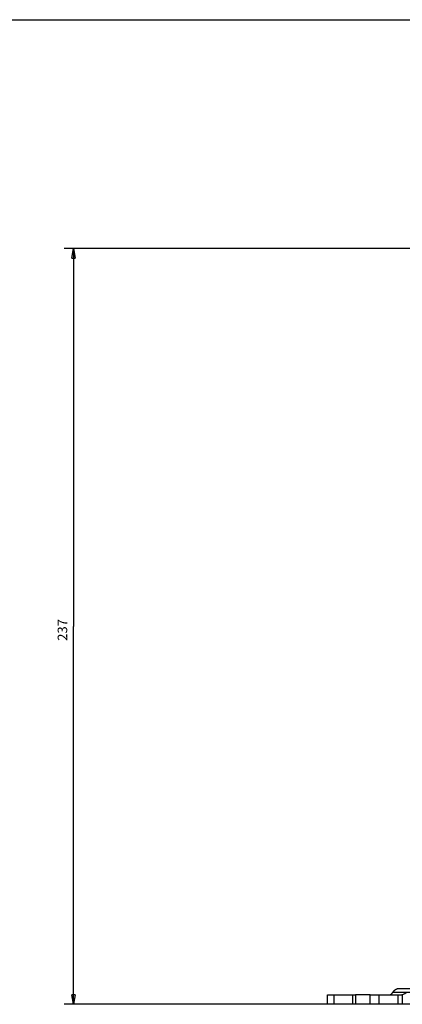
# Model space of a CAD drawing. Extents: x -1 to 1185, y -1 to 827.
# Drawn here: x 536 to 656, y 517 to 826 of the extents above; entities that cross this region are included whole.
import ezdxf

# ---------------------------------------------------------------- set-up
doc = ezdxf.new("R2010")
doc.units = 0
doc.styles.get("Standard").update_dxf_attribs({"font": 'monotxt.shx'})
doc.dimstyles.new('DSTYLE1', dxfattribs={"dimtxt": 3, "dimasz": 3, "dimexe": 3, "dimexo": 0, "dimgap": 2, "dimtad": 1, "dimdec": 0, "dimzin": 3, "dimcen": 0.09, "dimazin": 3, "dimtp": 1, "dimtm": 1, "dimtfac": 1, "dimtdec": 4, "dimtofl": 0, "dimtmove": 0, "dimatfit": 3, "dimtolj": 1, "dimtzin": 0})

# ---------------------------------------------------------------- blocks, each defined once
blk = doc.blocks.new('A0_SHEET')
at = {"layer": 'V0L1', "color": 2, "linetype": 'CONTINUOUS'}
blk.add_line((10, 826.2), (1178, 826.2), dxfattribs=at)
blk = doc.blocks.new('_AH1')
at = {"layer": 'V0L1', "color": 0, "linetype": 'CONTINUOUS'}
for p, q in [((-1, 0.166667), (0, 0)), ((-1, 0.166667), (-1, -0.166667)), ((0, 0), (-1, -0.166667)), ((0, 0), (-1, 0))]:
    blk.add_line(p, q, dxfattribs=at)
blk = doc.blocks.new('*D4114')
at = {"layer": 'V4L5', "color": 1, "linetype": 'CONTINUOUS'}
for p, q in [((838.69241, 754.27209), (549.69491, 754.27229)), ((552.69491, 754.27229), (552.69483, 635.54058)), ((552.69475, 516.80888), (552.69483, 635.54058)), ((663.61109, 516.80881), (549.69475, 516.80888))]:
    blk.add_line(p, q, dxfattribs=at)
at = {"layer": 'V4L5', "color": 1, "xscale": 3, "yscale": 3, "zscale": 3}
for p, rotation in [((552.69491, 754.27229), 89.999961), ((552.69475, 516.80888), 269.99996)]:
    blk.add_blockref('_AH1', p, dxfattribs=dict(at, rotation=rotation))
at = {"layer": 'V4L5', "color": 1, "linetype": 'CONTINUOUS'}
blk.add_text('237', height=3, rotation=89.999961, dxfattribs=at).set_placement((550.69382, 631.04059))

msp = doc.modelspace()

# ---------------------------------------------------------------- linework, layer by layer
at = {"layer": 'V4L204', "color": 40, "linetype": 'CONTINUOUS'}
for p, q in [((632.35184, 516.80881), (632.35184, 519.80881)), ((632.35184, 519.80881), (634.35184, 519.80881)), ((634.35184, 519.80881), (640.27644, 519.80883)), ((634.35185, 519.80883), (634.35185, 516.80881)), ((640.27644, 519.80883), (640.27644, 516.80881)), ((640.27646, 519.80881), (641.20186, 519.80881)), ((641.2018, 519.80883), (641.2018, 516.80881)), ((645.84051, 519.80881), (641.20186, 519.80881)), ((645.84051, 519.80881), (648.60189, 519.80881)), ((645.84055, 516.80881), (645.84055, 519.80883)), ((648.60189, 519.80881), (654.51219, 519.80881)), ((648.60191, 516.80881), (648.60191, 519.80883)), ((654.51219, 519.80881), (655.87917, 519.80883)), ((654.51224, 519.80883), (654.51224, 516.80881)), ((654.86301, 521.80881), (658.35181, 521.80885)), ((655.87917, 519.80883), (655.87917, 516.80881)), ((634.35184, 516.80881), (632.35184, 516.80881)), ((640.27644, 516.80881), (634.35184, 516.80881)), ((641.20186, 516.80881), (640.27646, 516.80881)), ((645.84051, 516.80881), (641.20186, 516.80881)), ((648.60189, 516.80881), (645.84051, 516.80881)), ((654.51219, 516.80881), (648.60189, 516.80881)), ((655.87917, 516.80881), (654.51219, 516.80881))]:
    msp.add_line(p, q, dxfattribs=at)
for points in [[(651.82358, 519.80883), (651.85942, 519.80958, 0.010445005), (651.89535, 519.8118, 0.010317371), (651.93138, 519.81556, 0.010233765), (651.96747, 519.8208, 0.010243708), (652.0036, 519.82761, 0.010182964), (652.03973, 519.83592, 0.010085617), (652.07583, 519.8458, 0.009954942), (652.11189, 519.8572, 0.009826638), (652.14787, 519.87018, 0.009661455), (652.18374, 519.88466, 0.00949304), (652.21947, 519.90073, 0.009292527), (652.25503, 519.91829, 0.009091548), (652.29041, 519.9374, 0.008877834), (652.32556, 519.95801, 0.008676784), (652.36046, 519.98014, 0.008423874), (652.39509, 520.00372, 0.00815179), (652.42939, 520.02877, 0.007983286), (652.4634, 520.05528, 0.007902672), (652.49708, 520.08331, 0.00745223), (652.53028, 520.11253, 0.006776173), (652.56289, 520.1429, 0.007227768), (652.59553, 520.17524, 0.008278944), (652.62838, 520.20988, 0.006112309), (652.65897, 520.24318, 0.002171198), (652.6864, 520.27394, 0.008204269), (652.72041, 520.31607, 0.013275085), (652.77118, 520.38424, 0.006230843), (652.8367, 520.4755, 0.003248985)], [(652.8367, 520.4755), (652.89305, 520.55831, -0.005373612), (652.95053, 520.63902, -0.005470104), (653.0092, 520.71756, -0.005611865), (653.06896, 520.79393, -0.005816833), (653.12983, 520.86793, -0.006015102), (653.19171, 520.93959, -0.006203801), (653.25462, 521.00872, -0.006403536), (653.31847, 521.07538, -0.006612842), (653.38325, 521.13938, -0.0068298), (653.44889, 521.20078, -0.007048075), (653.51536, 521.25939, -0.007273204), (653.58259, 521.31527, -0.007495087), (653.65055, 521.36827, -0.007734367), (653.71917, 521.41845, -0.007976786), (653.78843, 521.46565, -0.008195001), (653.85822, 521.50995, -0.00837157), (653.9285, 521.55119, -0.008672795), (653.9993, 521.58947, -0.009064691), (654.07061, 521.62465, -0.009041335), (654.14196, 521.65682, -0.008642839), (654.21317, 521.68582, -0.009694083), (654.28574, 521.71185, -0.011732003), (654.36018, 521.73479, -0.009160249), (654.43019, 521.75451, -0.003353076), (654.49359, 521.77079, -0.012970722), (654.57486, 521.78482, -0.022744644), (654.69972, 521.79753, -0.011377579), (654.86306, 521.80885, -0.006094133)]]:
    msp.add_lwpolyline(points, format="xyb", dxfattribs=at)
msp.add_arc((655.25993, 522.80881), 3, 270, 308.94245, dxfattribs=at)
at = {"layer": 'V4L214', "color": 3, "linetype": 'CONTINUOUS', "extrusion": (2, 2, 2)}
msp.add_open_spline([(676.45168, 520.4755), (668.58003, 520.47547), (660.70838, 520.47547), (652.8367, 520.4755)], degree=3, dxfattribs=at)

# ---------------------------------------------------------------- block references
at = {"layer": 'V1L231'}
msp.add_blockref('A0_SHEET', (0, 0), dxfattribs=at)

# ---------------------------------------------------------------- dimensions: what is measured, and where the dimension line sits
at = {"layer": 'V4L5', "color": 1, "linetype": 'CONTINUOUS'}
dim = msp.add_linear_dim(base=(552.69475, 516.80888), p1=(838.69241, 754.27209), p2=(663.61109, 516.80881), angle=269.99996, dimstyle='DSTYLE1', override={"dimblk": '_AH1', "dimsah": 0}, dxfattribs=at)
dim.commit()
dim.dimension.update_dxf_attribs({"geometry": '*D4114', "text_midpoint": (549.19383, 635.54059), "dimtype": 128})

doc.saveas('drawing.dxf')
